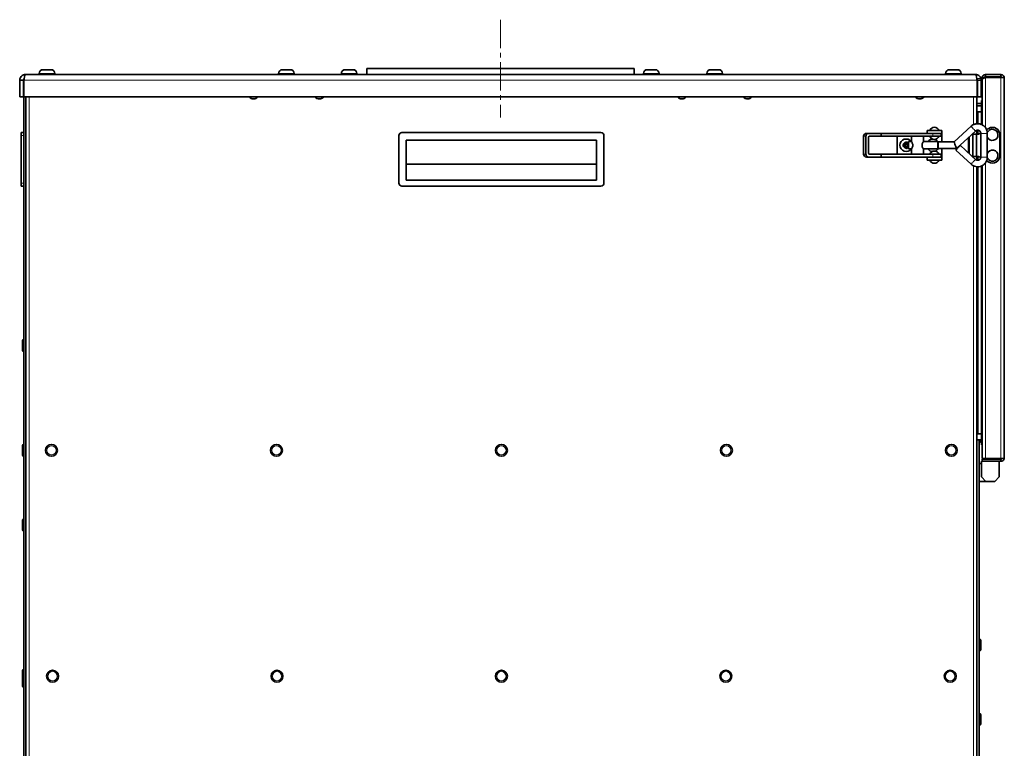
# Model space of a CAD drawing. Units: millimetres. Extents: x -2079 to 14765, y 217 to 6475.
# Drawn here: x 2900 to 3562, y 1813 to 2303 of the extents above; entities that cross this region are included whole.
import ezdxf

# ---------------------------------------------------------------- set-up
doc = ezdxf.new("R2010")
doc.units = ezdxf.units.MM
doc.linetypes.add('CENTER2', pattern=[28.575, 19.05, -3.175, 3.175, -3.175])
for name, color, linetype, lineweight in [('OŚ', 40, 'Continuous', 15), ('Widoczne (ISO)', 1, 'Continuous', 35), ('Widoczne wąskie (ISO)', 1, 'Continuous', 9)]:
    doc.layers.add(name, color=color, linetype=linetype, lineweight=lineweight)

# ---------------------------------------------------------------- blocks, each defined once
blk = doc.blocks.new('*U24')
at = {"layer": 'OŚ', "color": 0, "linetype": 'CENTER2', "transparency": 16777216}
blk.add_line((0, 34.75), (0, -31.07), dxfattribs=at)
blk = doc.blocks.new('RAK #3')
at = {"layer": 'Widoczne (ISO)'}
for p, q in [((90, 0), (-90, 0)), ((90, 0), (90, -4)), ((-319.75, -4), (319.75, -4)), ((-310.38, -3.26), (-310.38, -4)), ((-307.82, -0.7), (-302.44, -0.7)), ((-299.88, -3.26), (-299.88, -4)), ((-149.32, -3.26), (-149.32, -4)), ((-146.76, -0.7), (-141.38, -0.7)), ((-138.82, -3.26), (-138.82, -4)), ((-107.08, -3.26), (-107.08, -4)), ((-104.52, -0.7), (-99.14, -0.7)), ((-96.58, -3.26), (-96.58, -4)), ((-90, 0), (-90, -4)), ((96.21, -3.26), (96.21, -4)), ((98.77, -0.7), (104.15, -0.7)), ((106.71, -3.26), (106.71, -4)), ((138.87, -3.26), (138.87, -4)), ((141.43, -0.7), (146.81, -0.7)), ((149.37, -3.26), (149.37, -4)), ((299.5, -3.26), (299.5, -4)), ((302.06, -0.7), (307.44, -0.7)), ((310, -3.26), (310, -4)), ((324, -6.25), (324, -7.31)), ((325.32, -6.25), (324, -6.25)), ((336.75, -4), (326.25, -4)), ((326.25, -4), (326.25, -5.5)), ((336.75, -5.5), (326.25, -5.5)), ((326.25, -5.85), (336.75, -5.85)), ((336.75, -5.5), (336.75, -4)), ((339, -6.25), (339, -261.75)), ((-323.5, -7.75), (-323.5, -19)), ((-321, -7.75), (-323.5, -7.75)), ((-321, -19), (-321, -7.75)), ((-320.65, -7.75), (-320.65, -19)), ((-320.63, -7.61), (-320.63, -6.86)), ((320.62, -6.86), (320.62, -7.61)), ((320.65, -7.75), (320.65, -19)), ((321, -7.75), (321, -19)), ((323.5, -7.75), (321, -7.75)), ((323.5, -19), (323.5, -7.75)), ((324, -37.7), (324, -7.31)), ((-323.5, -19), (-321, -19)), ((-320.65, -19), (320.65, -19)), ((-320.64, -22.25), (-320.64, -19)), ((-320.63, -779.5), (-320.63, -19)), ((-319.38, -779.5), (-319.38, -19)), ((320.62, -19), (320.62, -37.02)), ((321, -19), (323.5, -19)), ((-320.64, -22.25), (-320.63, -22.25)), ((323.62, -23.5), (320.62, -23.5)), ((320.62, -25), (323.62, -25)), ((323.62, -21.5), (323.62, -28.25)), ((323.62, -21.5), (324, -21.5)), ((321.37, -29), (320.62, -29)), ((323.62, -29), (321.37, -29)), ((323.62, -37.52), (323.62, -28.25)), ((305.22, -49.3), (316.66, -38.72)), ((-322.62, -43), (-322.62, -45)), ((-320.63, -43), (-322.62, -43)), ((-322.62, -77), (-322.62, -45)), ((-68.38, -45), (-68.38, -77)), ((67.62, -43), (-66.38, -43)), ((69.62, -77), (69.62, -45)), ((244.3, -57.5), (244.3, -45.5)), ((245.82, -57.5), (245.82, -45.5)), ((247.7, -43.5), (246.18, -43.5)), ((256.17, -43.5), (247.7, -43.5)), ((247.7, -57), (247.7, -46)), ((248.17, -45.5), (256.17, -45.5)), ((288.87, -43.5), (256.17, -43.5)), ((256.17, -45.5), (256.17, -43.5)), ((256.17, -45.5), (278.08, -45.5)), ((267, -57.5), (267, -45.5)), ((276.62, -49.01), (276.62, -45.5)), ((281.57, -45.5), (278.08, -45.5)), ((281.57, -45.5), (291, -45.5)), ((284.62, -49), (284.62, -45.5)), ((287, -41.5), (287, -43.5)), ((287, -41.5), (297, -41.5)), ((297, -43.5), (288.87, -43.5)), ((288.9, -45.5), (295.1, -45.5)), ((290.25, -45.5), (290.25, -45.5)), ((296.5, -45.5), (291, -45.5)), ((293.75, -45.5), (293.75, -45.5)), ((296.5, -45.5), (296.5, -43.5)), ((297, -43.5), (297, -41.5)), ((297, -44.5), (297, -43.5)), ((297, -44.5), (297, -49.3)), ((306.94, -53.7), (316.93, -44.47)), ((315, -56.75), (315, -46.25)), ((317.71, -44), (317.31, -44)), ((317.44, -44), (319.65, -41.96)), ((317.71, -44), (317.71, -59)), ((320.3, -44), (317.71, -44)), ((320.3, -44), (320.3, -59)), ((321.69, -44), (320.3, -44)), ((320.62, -41.45), (320.62, -44)), ((323.14, -43.19), (321.69, -44)), ((323.17, -43.5), (323.17, -59.5)), ((328.55, -40.14), (327.06, -40.98)), ((327.57, -43.5), (327.57, -59.5)), ((336, -44.5), (336, -58.5)), ((-63.38, -48), (64.62, -48)), ((-63.38, -74.96), (-63.38, -48)), ((64.62, -48), (64.62, -74.96)), ((270.74, -50.96), (271.95, -51.18)), ((270.74, -52.04), (271.95, -51.82)), ((272.28, -50.95), (271.44, -49.94)), ((271.44, -49.94), (272.45, -50.78)), ((271.44, -49.94), (272.27, -50.77)), ((271.44, -53.06), (272.28, -52.05)), ((272.45, -52.22), (271.44, -53.06)), ((271.44, -53.06), (272.27, -52.23)), ((272.27, -50.77), (272.46, -50.96)), ((272.27, -52.23), (272.46, -52.04)), ((272.46, -49.24), (272.68, -50.45)), ((272.46, -53.76), (272.68, -52.55)), ((273.54, -49.24), (273.32, -50.45)), ((273.54, -53.76), (273.32, -52.55)), ((273.73, -50.77), (273.54, -50.96)), ((273.73, -52.23), (273.54, -52.04)), ((273.55, -50.78), (274.53, -49.97)), ((274.53, -53.03), (273.55, -52.22)), ((274.53, -49.98), (273.72, -50.95)), ((273.72, -52.05), (274.53, -53.02)), ((274.53, -49.97), (273.73, -50.77)), ((274.53, -53.03), (273.73, -52.23)), ((274.51, -51.1), (274.05, -51.18)), ((274.51, -51.9), (274.05, -51.82)), ((274.63, -49), (276.62, -49)), ((284.61, -49), (294.3, -49)), ((294.6, -49.3), (294.31, -49)), ((294.6, -49.3), (305.22, -49.3)), ((316.93, -58.53), (309.34, -51.51)), ((246.18, -59.5), (247.7, -59.5)), ((247.7, -59.5), (256.17, -59.5)), ((256.17, -57.5), (248.17, -57.5)), ((278.08, -57.5), (256.17, -57.5)), ((256.17, -59.5), (256.17, -57.5)), ((256.17, -59.5), (288.87, -59.5)), ((274.63, -54), (276.62, -54)), ((276.62, -57.5), (276.62, -53.99)), ((281.57, -57.5), (278.08, -57.5)), ((291, -57.5), (281.57, -57.5)), ((284.61, -54), (294.3, -54)), ((284.62, -57.5), (284.62, -54)), ((287, -59.5), (287, -61.5)), ((288.87, -59.5), (297, -59.5)), ((288.9, -57.5), (295.1, -57.5)), ((290.25, -57.5), (290.25, -57.5)), ((291, -57.5), (296.5, -57.5)), ((293.75, -57.5), (293.75, -57.5)), ((294.6, -53.7), (294.31, -54)), ((294.6, -53.7), (306.94, -53.7)), ((296.5, -59.5), (296.5, -57.5)), ((297, -53.7), (297, -58.5)), ((297, -58.5), (297, -59.5)), ((297, -61.5), (297, -59.5)), ((316.66, -64.28), (306.35, -54.74)), ((317.31, -59), (317.71, -59)), ((319.65, -61.04), (317.44, -59)), ((317.71, -59), (320.3, -59)), ((320.3, -59), (321.69, -59)), ((320.62, -59), (320.62, -61.55)), ((321.69, -59), (323.14, -59.81)), ((-320.64, -69.13), (-320.64, -61.63)), ((-320.64, -61.63), (-320.63, -61.63)), ((-63.38, -64.25), (64.62, -64.25)), ((297, -61.5), (287, -61.5)), ((320.62, -65.98), (320.62, -779.5)), ((323.62, -246.25), (323.62, -65.48)), ((324, -262.15), (324, -65.3)), ((327.06, -62.02), (328.55, -62.86)), ((-320.64, -69.13), (-320.63, -69.13)), ((-322.62, -77), (-322.62, -79)), ((-320.63, -79), (-322.62, -79)), ((-66.38, -79), (67.62, -79)), ((64.62, -74.96), (-63.38, -74.96)), ((-321.62, -189.23), (-321.62, -183.03)), ((-320.72, -182.13), (-320.63, -182.13)), ((-320.72, -190.13), (-320.63, -190.13)), ((321.37, -245.5), (320.62, -245.5)), ((320.62, -249.5), (322.12, -249.5)), ((323.62, -245.5), (321.37, -245.5)), ((322.12, -779.5), (322.12, -249.5)), ((323.62, -249.5), (322.87, -249.5)), ((323.62, -251), (322.87, -251)), ((323.62, -246.25), (323.62, -253)), ((-321.62, -259.73), (-321.62, -253.53)), ((-320.72, -252.63), (-320.63, -252.63)), ((322.14, -256.76), (322.12, -256.76)), ((322.14, -256.76), (322.14, -264.26)), ((323.62, -253), (324, -253)), ((-320.72, -260.63), (-320.63, -260.63)), ((322.14, -264.26), (322.12, -264.26)), ((322.14, -264.37), (322.12, -264.37)), ((322.14, -264.26), (322.14, -264.37)), ((323.62, -264), (324, -264)), ((323.62, -274.5), (323.62, -264)), ((324, -262.15), (326.25, -262.15)), ((324, -262.5), (324, -264)), ((336.75, -262.5), (324, -262.5)), ((324, -264), (336.75, -264)), ((336.75, -262.15), (326.25, -262.15)), ((326.62, -262.5), (326.62, -262.15)), ((332.62, -262.5), (332.62, -262.15)), ((335.62, -264), (335.62, -274.5)), ((336.75, -262.5), (336.75, -264)), ((322.12, -265.5), (323.62, -265.5)), ((326.62, -277.5), (322.12, -277.5)), ((326.62, -277.5), (323.62, -274.5)), ((332.62, -277.5), (326.62, -277.5)), ((335.62, -274.5), (332.62, -277.5)), ((-321.62, -309.98), (-321.62, -303.78)), ((-320.72, -302.88), (-320.63, -302.88)), ((-320.72, -310.88), (-320.63, -310.88)), ((322.22, -383.5), (322.12, -383.5)), ((323.12, -384.4), (323.12, -390.6)), ((322.22, -391.5), (322.12, -391.5)), ((-320.72, -404), (-320.63, -404)), ((-321.62, -411.1), (-321.62, -404.9)), ((-321.62, -411.85), (-321.62, -411.1)), ((-321.62, -414.91), (-321.62, -411.85)), ((-320.72, -412), (-320.63, -412)), ((-320.72, -412.75), (-320.63, -412.75)), ((-320.72, -415.81), (-320.63, -415.81)), ((322.22, -433.51), (322.12, -433.51)), ((323.12, -434.41), (323.12, -440.61)), ((322.22, -441.51), (322.12, -441.51))]:
    blk.add_line(p, q, dxfattribs=at)
for centre in [(-302.12, -256.63), (-150.75, -256.63), (0.62, -256.63), (152, -256.63), (303.37, -256.63), (-301.37, -408.5), (-150.38, -408.5), (0.62, -408.5), (151.62, -408.5), (302.62, -408.5)]:
    blk.add_circle(centre, 4, dxfattribs=at)
for centre, radius, start, end in [((-307.82, -3.26), 2.56, 90, 180), ((-302.44, -3.26), 2.56, 0, 90), ((-146.76, -3.26), 2.56, 90, 180), ((-141.38, -3.26), 2.56, 0, 90), ((-104.52, -3.26), 2.56, 90, 180), ((-99.14, -3.26), 2.56, 0, 90), ((98.77, -3.26), 2.56, 90, 180), ((104.15, -3.26), 2.56, 0, 90), ((141.43, -3.26), 2.56, 90, 180), ((146.81, -3.26), 2.56, 0, 90), ((302.06, -3.26), 2.56, 90, 180), ((307.44, -3.26), 2.56, 0, 90), ((-166.2, -16.63), 3.75, 219.29648, 320.70352), ((-121.95, -16.63), 3.75, 219.29648, 320.70352), ((122, -16.63), 3.75, 219.29648, 320.70352), ((166.25, -16.63), 3.75, 219.29648, 320.70352), ((282, -16.63), 3.75, 219.29648, 320.70352), ((292, -42.74), 3.34, 21.77105, 158.22895), ((331, -44.5), 5, 0, 119.37198), ((-66.38, -45), 2, 90, 180), ((67.62, -45), 2, 0, 90), ((292, -44.26), 3.34, 201.77105, 338.22895), ((331, -44.5), 3.75, 203.66914, 156.97696), ((273, -51.5), 4.2, 36.52961, 323.47039), ((273, -51.5), 1.29, 171.35468, 188.64532), ((272, -50.9), 0.286, 259.57465, 351.17387), ((272, -52.1), 0.286, 8.82613, 100.42535), ((272.4, -50.5), 0.286, 278.82613, 10.42535), ((272.4, -52.5), 0.286, 349.57465, 81.17387), ((273, -51.5), 1.29, 81.35468, 98.64532), ((273, -51.5), 1.29, 261.35468, 278.64532), ((273.6, -50.5), 0.286, 169.57465, 261.17387), ((273.6, -52.5), 0.286, 98.82613, 190.42535), ((274, -50.9), 0.286, 188.82613, 280.42535), ((274, -52.1), 0.286, 79.57465, 171.17387), ((273, -51.5), 1.29, 351.35468, 8.64532), ((291, -51.5), 4.2, 94.81206, 143.47039), ((291, -51.5), 4.2, 32.77613, 69.45366), ((291, -51.5), 4.2, 216.52961, 265.18794), ((292, -58.74), 3.34, 21.77105, 158.22895), ((291, -51.5), 4.2, 290.54634, 327.22387), ((331, -58.5), 3.75, 203.02304, 156.33086), ((331, -58.5), 5, 240.62802, 0), ((292, -60.26), 3.34, 201.77105, 338.22895), ((-66.38, -77), 2, 180, 270), ((67.62, -77), 2, 270, 0), ((-320.72, -183.03), 0.9, 90, 180), ((-320.72, -189.23), 0.9, 180, 270), ((322.87, -251.75), 2.25, 90, 109.47122), ((322.87, -251.75), 0.75, 90, 180), ((-320.72, -253.53), 0.9, 90, 180), ((-320.72, -259.73), 0.9, 180, 270), ((-320.72, -303.78), 0.9, 90, 180), ((-320.72, -309.98), 0.9, 180, 270), ((322.22, -384.4), 0.9, 0, 90), ((322.22, -390.6), 0.9, 270, 0), ((-320.72, -404.9), 0.9, 90, 180), ((-320.72, -411.1), 0.9, 180, 270), ((-320.72, -411.85), 0.9, 180, 270), ((-320.72, -414.91), 0.9, 180, 270), ((322.22, -434.41), 0.9, 0, 90), ((322.22, -440.61), 0.9, 270, 0)]:
    blk.add_arc(centre, radius, start, end, dxfattribs=at)
for centre, major_axis, ratio, start_param, end_param in [((246.18, -45.5), (0, 2), 0.940733, 0, 1.570796), ((247.7, -45.5), (0, 2), 0.940733, 0, 1.570796), ((248.17, -46), (0, 0.5), 0.940733, 0, 1.570796), ((316.98, -41.43), (-0.6, -3.26), 0.356449, 0.444597, 0.732215), ((272.38, -50.53), (0.169, 0.203), 0.988452, 3.415601, 4.111419), ((272.03, -50.88), (0.203, 0.169), 0.988452, 5.313359, 6.009177), ((272.03, -52.12), (-0.203, 0.169), 0.988452, 3.415601, 4.111419), ((272.38, -52.47), (-0.169, 0.203), 0.988452, 5.313359, 6.009177), ((273.62, -50.53), (0.169, -0.203), 0.988452, 5.313359, 6.009177), ((273.62, -52.47), (-0.169, -0.203), 0.988452, 3.415601, 4.111419), ((273.97, -50.88), (0.203, -0.169), 0.988452, 3.415601, 4.111419), ((273.97, -52.12), (-0.203, -0.169), 0.988452, 5.313359, 6.009177), ((274.63, -51.5), (0, 2.5), 0.04885, 0, 3.141593), ((294.3, -51.5), (0, 2.5), 0.04885, 6.234258, 9.473706), ((294.6, -51.5), (0, 2.2), 0.04885, 0, 3.141593), ((306.08, -51.5), (0.86, -2.2), 0.042375, 3.158172, 4.69581), ((306.08, -51.5), (0.86, -2.2), 0.042375, 4.69581, 6.299765), ((307.84, -53.13), (1.49, 1.62), 0.035897, 0, 3.141593), ((246.18, -57.5), (0, -2), 0.940733, 4.712389, 6.283185), ((247.7, -57.5), (0, -2), 0.940733, 4.712389, 6.283185), ((248.17, -57), (0, -0.5), 0.940733, 4.712389, 6.283185), ((316.98, -61.57), (-0.6, 3.26), 0.356449, 5.55097, 5.838589)]:
    blk.add_ellipse(centre, major_axis=major_axis, ratio=ratio, start_param=start_param, end_param=end_param, dxfattribs=at)
for points, knots in [([(-323.5, -7.75), (-323.5, -6.54), (-322.87, -5.34), (-321.87, -4.66), (-321.25, -4.23), (-320.5, -4), (-319.75, -4)], [-1, -1, -1, -1, -0.3820744, -0.3820744, -0.3820744, 0, 0, 0, 0]), ([(-320.49, -6.74), (-320.36, -5.9), (-320.23, -5.15), (-320.09, -4.66), (-319.98, -4.23), (-319.86, -4), (-319.75, -4)], [-0.8270273, -0.8270273, -0.8270273, -0.8270273, -0.3820744, -0.3820744, -0.3820744, 0, 0, 0, 0]), ([(320.49, -6.74), (320.36, -5.9), (320.23, -5.15), (320.09, -4.66), (319.98, -4.23), (319.86, -4), (319.75, -4)], [-0.8270273, -0.8270273, -0.8270273, -0.8270273, -0.3820744, -0.3820744, -0.3820744, 0, 0, 0, 0]), ([(323.36, -6.74), (323.13, -5.9), (322.59, -5.15), (321.87, -4.66), (321.25, -4.23), (320.5, -4), (319.75, -4)], [-0.8270273, -0.8270273, -0.8270273, -0.8270273, -0.3820744, -0.3820744, -0.3820744, 0, 0, 0, 0]), ([(326.25, -4), (325.42, -4), (324.61, -4.5), (324.24, -5.24), (324.08, -5.55), (324, -5.9), (324, -6.25)], [0, 0, 0, 0, 1.102855, 1.102855, 1.102855, 1.570796, 1.570796, 1.570796, 1.570796]), ([(324, -7.31), (324, -6.97), (324.5, -6.63), (325.24, -6.29), (325.55, -6.14), (325.9, -6), (326.25, -5.85)], [0, 0, 0, 0, 1.102855, 1.102855, 1.102855, 1.570796, 1.570796, 1.570796, 1.570796]), ([(326.25, -5.5), (325.89, -5.5), (325.55, -5.8), (325.51, -6.16), (325.51, -6.16), (325.5, -6.16), (325.5, -6.17)], [0, 0, 0, 0, 1.451438, 1.451438, 1.451438, 1.459593, 1.459593, 1.459593, 1.459593]), ([(339, -6.25), (339, -5.42), (338.5, -4.61), (337.76, -4.24), (337.45, -4.08), (337.1, -4), (336.75, -4)], [0, 0, 0, 0, 1.102855, 1.102855, 1.102855, 1.570796, 1.570796, 1.570796, 1.570796]), ([(337.42, -5.93), (337.31, -5.71), (337.09, -5.54), (336.84, -5.51), (336.81, -5.5), (336.78, -5.5), (336.75, -5.5)], [0.43949, 0.43949, 0.43949, 0.43949, 1.451438, 1.451438, 1.451438, 1.570796, 1.570796, 1.570796, 1.570796]), ([(336.75, -5.85), (337.58, -5.95), (338.39, -6.04), (338.76, -6.13), (338.92, -6.17), (339, -6.21), (339, -6.25)], [0, 0, 0, 0, 1.102855, 1.102855, 1.102855, 1.570796, 1.570796, 1.570796, 1.570796]), ([(-320.49, -6.75), (-320.7, -6.91), (-320.87, -7.13), (-320.95, -7.39), (-320.98, -7.51), (-321, -7.63), (-321, -7.75)], [0.4041991, 0.4041991, 0.4041991, 0.4041991, 0.8132359, 0.8132359, 0.8132359, 1, 1, 1, 1]), ([(320.49, -6.75), (320.7, -6.91), (320.87, -7.13), (320.95, -7.39), (320.98, -7.51), (321, -7.63), (321, -7.75)], [0.4041991, 0.4041991, 0.4041991, 0.4041991, 0.8132359, 0.8132359, 0.8132359, 1, 1, 1, 1]), ([(316.66, -38.72), (317.17, -38.25), (317.76, -37.87), (319.02, -37.29), (319.7, -37.11), (321.08, -36.96), (321.78, -37), (323.13, -37.3), (323.78, -37.55), (324.97, -38.26), (325.51, -38.71), (326.42, -39.75), (326.79, -40.35), (327.33, -41.63), (327.49, -42.31), (327.56, -43.17), (327.57, -43.33), (327.57, -43.5)], [5.537834, 5.537834, 5.537834, 5.537834, 5.857818, 5.857818, 6.177676, 6.177676, 6.497466, 6.497466, 6.81727, 6.81727, 7.137167, 7.137167, 7.457196, 7.457196, 7.777347, 7.777347, 7.853982, 7.853982, 7.853982, 7.853982]), ([(319.65, -41.96), (319.82, -41.8), (320, -41.68), (320.41, -41.49), (320.63, -41.43), (321.08, -41.39), (321.3, -41.4), (321.74, -41.5), (321.95, -41.58), (322.33, -41.81), (322.51, -41.96), (322.8, -42.3), (322.92, -42.49), (323.09, -42.9), (323.14, -43.12), (323.16, -43.4), (323.17, -43.45), (323.17, -43.5)], [5.537834, 5.537834, 5.537834, 5.537834, 5.857928, 5.857928, 6.178732, 6.178732, 6.49993, 6.49993, 6.82104, 6.82104, 7.141617, 7.141617, 7.461436, 7.461436, 7.780578, 7.780578, 7.853982, 7.853982, 7.853982, 7.853982]), ([(270.74, -50.96), (270.76, -50.97), (270.79, -50.97), (270.84, -50.98), (270.86, -50.99), (270.89, -51), (270.91, -51), (270.91, -51.01)], [0.0306225, 0.0306225, 0.0306225, 0.0306225, 0.03825129, 0.03825129, 0.04587195, 0.04587195, 0.05211734, 0.05211734, 0.05211734, 0.05211734]), ([(270.91, -51.99), (270.91, -52), (270.89, -52), (270.86, -52.01), (270.84, -52.02), (270.79, -52.03), (270.76, -52.03), (270.74, -52.04)], [0.07020629, 0.07020629, 0.07020629, 0.07020629, 0.07645167, 0.07645167, 0.08407234, 0.08407234, 0.09170112, 0.09170112, 0.09170112, 0.09170112]), ([(272.46, -50.96), (272.46, -50.99), (272.46, -51.01), (272.44, -51.07), (272.43, -51.11), (272.38, -51.18), (272.36, -51.22), (272.29, -51.27), (272.26, -51.3), (272.18, -51.33), (272.14, -51.35), (272.05, -51.36), (272, -51.36), (271.96, -51.36), (271.94, -51.36), (271.93, -51.35), (271.92, -51.35)], [-0.0722287, -0.0722287, -0.0722287, -0.0722287, -0.06599031, -0.06599031, -0.05364141, -0.05364141, -0.0412925, -0.0412925, -0.02894359, -0.02894359, -0.0144718, -0.0144718, 0, 0, 0, 0.0047713, 0.0047713, 0.0047713, 0.0047713]), ([(271.92, -51.65), (271.93, -51.65), (271.94, -51.64), (272, -51.64), (272.05, -51.64), (272.14, -51.65), (272.18, -51.67), (272.26, -51.7), (272.29, -51.73), (272.36, -51.78), (272.38, -51.82), (272.43, -51.89), (272.44, -51.93), (272.46, -51.99), (272.46, -52.01), (272.46, -52.04)], [0.17907744, 0.17907744, 0.17907744, 0.17907744, 0.18384874, 0.18384874, 0.19832054, 0.19832054, 0.21279233, 0.21279233, 0.22514124, 0.22514124, 0.23749015, 0.23749015, 0.24983905, 0.24983905, 0.25607744, 0.25607744, 0.25607744, 0.25607744]), ([(272.51, -49.41), (272.5, -49.41), (272.5, -49.39), (272.49, -49.36), (272.48, -49.34), (272.47, -49.29), (272.47, -49.26), (272.46, -49.24)], [0.07020629, 0.07020629, 0.07020629, 0.07020629, 0.07645167, 0.07645167, 0.08407234, 0.08407234, 0.09170112, 0.09170112, 0.09170112, 0.09170112]), ([(272.85, -50.42), (272.85, -50.43), (272.86, -50.44), (272.86, -50.5), (272.86, -50.55), (272.85, -50.64), (272.83, -50.68), (272.8, -50.76), (272.77, -50.79), (272.72, -50.86), (272.68, -50.88), (272.61, -50.93), (272.57, -50.94), (272.51, -50.96), (272.49, -50.96), (272.46, -50.96)], [0.17907744, 0.17907744, 0.17907744, 0.17907744, 0.18384874, 0.18384874, 0.19832054, 0.19832054, 0.21279233, 0.21279233, 0.22514124, 0.22514124, 0.23749015, 0.23749015, 0.24983905, 0.24983905, 0.25607744, 0.25607744, 0.25607744, 0.25607744]), ([(272.46, -52.04), (272.49, -52.04), (272.51, -52.04), (272.57, -52.06), (272.61, -52.07), (272.68, -52.12), (272.72, -52.14), (272.77, -52.21), (272.8, -52.24), (272.83, -52.32), (272.85, -52.36), (272.86, -52.45), (272.86, -52.5), (272.86, -52.54), (272.86, -52.56), (272.85, -52.57), (272.85, -52.58)], [-0.0722287, -0.0722287, -0.0722287, -0.0722287, -0.06599031, -0.06599031, -0.05364141, -0.05364141, -0.0412925, -0.0412925, -0.02894359, -0.02894359, -0.0144718, -0.0144718, 0, 0, 0, 0.0047713, 0.0047713, 0.0047713, 0.0047713]), ([(273.54, -50.96), (273.51, -50.96), (273.49, -50.96), (273.43, -50.94), (273.39, -50.93), (273.32, -50.88), (273.28, -50.86), (273.23, -50.79), (273.2, -50.76), (273.17, -50.68), (273.15, -50.64), (273.14, -50.55), (273.14, -50.5), (273.14, -50.46), (273.14, -50.44), (273.15, -50.43), (273.15, -50.42)], [-0.0722287, -0.0722287, -0.0722287, -0.0722287, -0.06599031, -0.06599031, -0.05364141, -0.05364141, -0.0412925, -0.0412925, -0.02894359, -0.02894359, -0.0144718, -0.0144718, 0, 0, 0, 0.0047713, 0.0047713, 0.0047713, 0.0047713]), ([(273.15, -52.58), (273.15, -52.57), (273.14, -52.56), (273.14, -52.5), (273.14, -52.45), (273.15, -52.36), (273.17, -52.32), (273.2, -52.24), (273.23, -52.21), (273.28, -52.14), (273.32, -52.12), (273.39, -52.07), (273.43, -52.06), (273.49, -52.04), (273.51, -52.04), (273.54, -52.04)], [0.17907744, 0.17907744, 0.17907744, 0.17907744, 0.18384874, 0.18384874, 0.19832054, 0.19832054, 0.21279233, 0.21279233, 0.22514124, 0.22514124, 0.23749015, 0.23749015, 0.24983905, 0.24983905, 0.25607744, 0.25607744, 0.25607744, 0.25607744]), ([(273.54, -49.24), (273.53, -49.26), (273.53, -49.29), (273.52, -49.34), (273.51, -49.36), (273.5, -49.39), (273.5, -49.41), (273.49, -49.41)], [0.0306225, 0.0306225, 0.0306225, 0.0306225, 0.03825129, 0.03825129, 0.04587195, 0.04587195, 0.05211734, 0.05211734, 0.05211734, 0.05211734]), ([(274.08, -51.35), (274.07, -51.35), (274.06, -51.36), (274, -51.36), (273.95, -51.36), (273.86, -51.35), (273.82, -51.33), (273.74, -51.3), (273.71, -51.27), (273.64, -51.22), (273.62, -51.18), (273.57, -51.11), (273.56, -51.07), (273.54, -51.01), (273.54, -50.99), (273.54, -50.96)], [0.17907744, 0.17907744, 0.17907744, 0.17907744, 0.18384874, 0.18384874, 0.19832054, 0.19832054, 0.21279233, 0.21279233, 0.22514124, 0.22514124, 0.23749015, 0.23749015, 0.24983905, 0.24983905, 0.25607744, 0.25607744, 0.25607744, 0.25607744]), ([(273.54, -52.04), (273.54, -52.01), (273.54, -51.99), (273.56, -51.93), (273.57, -51.89), (273.62, -51.82), (273.64, -51.78), (273.71, -51.73), (273.74, -51.7), (273.82, -51.67), (273.86, -51.65), (273.95, -51.64), (274, -51.64), (274.04, -51.64), (274.06, -51.64), (274.07, -51.65), (274.08, -51.65)], [-0.0722287, -0.0722287, -0.0722287, -0.0722287, -0.06599031, -0.06599031, -0.05364141, -0.05364141, -0.0412925, -0.0412925, -0.02894359, -0.02894359, -0.0144718, -0.0144718, 0, 0, 0, 0.0047713, 0.0047713, 0.0047713, 0.0047713]), ([(277.38, -51.5), (277.38, -51.17), (277.32, -50.84), (277.16, -50.22), (277.05, -49.95), (276.85, -49.52), (276.76, -49.32), (276.65, -49.09), (276.62, -49.03), (276.62, -49.01)], [0.7798182, 0.7798182, 0.7798182, 0.7798182, 0.8776822, 0.8776822, 0.9755462, 0.9755462, 1.0726368, 1.0726368, 1.150339, 1.150339, 1.150339, 1.150339]), ([(276.62, -53.99), (276.62, -53.97), (276.65, -53.91), (276.76, -53.68), (276.85, -53.48), (277.05, -53.05), (277.16, -52.78), (277.32, -52.16), (277.38, -51.83), (277.38, -51.5)], [1.9689339, 1.9689339, 1.9689339, 1.9689339, 2.0466362, 2.0466362, 2.1437268, 2.1437268, 2.2415908, 2.2415908, 2.3394547, 2.3394547, 2.3394547, 2.3394547]), ([(284.61, -49), (284.6, -49), (284.54, -49.07), (284.36, -49.32), (284.23, -49.52), (284, -49.95), (283.87, -50.22), (283.68, -50.84), (283.62, -51.17), (283.62, -51.5)], [1.9495456, 1.9495456, 1.9495456, 1.9495456, 2.0466362, 2.0466362, 2.1437268, 2.1437268, 2.2415908, 2.2415908, 2.3394547, 2.3394547, 2.3394547, 2.3394547]), ([(283.62, -51.5), (283.62, -51.83), (283.68, -52.16), (283.87, -52.78), (284, -53.05), (284.23, -53.48), (284.36, -53.68), (284.54, -53.93), (284.6, -54), (284.61, -54)], [0.7798182, 0.7798182, 0.7798182, 0.7798182, 0.8776822, 0.8776822, 0.9755462, 0.9755462, 1.0726368, 1.0726368, 1.1697274, 1.1697274, 1.1697274, 1.1697274]), ([(272.46, -53.76), (272.47, -53.74), (272.47, -53.71), (272.48, -53.66), (272.49, -53.64), (272.5, -53.61), (272.5, -53.59), (272.51, -53.59)], [0.0306225, 0.0306225, 0.0306225, 0.0306225, 0.03825129, 0.03825129, 0.04587195, 0.04587195, 0.05211734, 0.05211734, 0.05211734, 0.05211734]), ([(273.49, -53.59), (273.5, -53.59), (273.5, -53.61), (273.51, -53.64), (273.52, -53.66), (273.53, -53.71), (273.53, -53.74), (273.54, -53.76)], [0.07020629, 0.07020629, 0.07020629, 0.07020629, 0.07645167, 0.07645167, 0.08407234, 0.08407234, 0.09170112, 0.09170112, 0.09170112, 0.09170112]), ([(327.57, -59.5), (327.57, -60.19), (327.45, -60.89), (327.02, -62.2), (326.69, -62.83), (325.87, -63.94), (325.36, -64.43), (324.23, -65.22), (323.59, -65.53), (322.27, -65.93), (321.57, -66.02), (320.19, -65.98), (319.5, -65.84), (318.2, -65.37), (317.58, -65.03), (316.91, -64.5), (316.79, -64.39), (316.66, -64.28)], [1.570796, 1.570796, 1.570796, 1.570796, 1.891011, 1.891011, 2.211183, 2.211183, 2.531245, 2.531245, 2.851172, 2.851172, 3.170992, 3.170992, 3.490777, 3.490777, 3.810613, 3.810613, 3.886944, 3.886944, 3.886944, 3.886944]), ([(323.17, -59.5), (323.17, -59.72), (323.13, -59.95), (322.99, -60.37), (322.89, -60.57), (322.62, -60.93), (322.46, -61.09), (322.09, -61.35), (321.89, -61.45), (321.46, -61.58), (321.24, -61.61), (320.79, -61.59), (320.56, -61.55), (320.14, -61.4), (319.95, -61.29), (319.73, -61.11), (319.69, -61.08), (319.65, -61.04)], [1.570796, 1.570796, 1.570796, 1.570796, 1.889588, 1.889588, 2.208615, 2.208615, 2.528258, 2.528258, 2.848666, 2.848666, 3.169685, 3.169685, 3.490907, 3.490907, 3.811842, 3.811842, 3.886944, 3.886944, 3.886944, 3.886944]), ([(336.75, -264), (337.58, -264), (338.39, -263.5), (338.76, -262.76), (338.92, -262.45), (339, -262.1), (339, -261.75)], [0, 0, 0, 0, 1.102855, 1.102855, 1.102855, 1.570796, 1.570796, 1.570796, 1.570796]), ([(339, -261.75), (339, -261.84), (338.5, -261.94), (337.76, -262.03), (337.45, -262.07), (337.1, -262.11), (336.75, -262.15)], [0, 0, 0, 0, 1.102855, 1.102855, 1.102855, 1.570796, 1.570796, 1.570796, 1.570796]), ([(337.42, -262.07), (337.31, -262.29), (337.09, -262.46), (336.84, -262.49), (336.81, -262.5), (336.78, -262.5), (336.75, -262.5)], [0.43949, 0.43949, 0.43949, 0.43949, 1.451438, 1.451438, 1.451438, 1.570796, 1.570796, 1.570796, 1.570796])]:
    blk.add_open_spline(points, degree=3, knots=knots, dxfattribs=at)
for points in [[(-320.65, -7.75), (-320.59, -7.41), (-320.54, -7.07), (-320.49, -6.74)], [(320.65, -7.75), (320.59, -7.41), (320.54, -7.07), (320.49, -6.74)], [(323.5, -7.75), (323.5, -7.41), (323.45, -7.07), (323.36, -6.74)]]:
    blk.add_open_spline(points, degree=3, dxfattribs=at)
for points, weights in [([(271.72, -51.31), (271.42, -51.19), (270.91, -51.01)], [1, 1.03298864947, 1.00321238832]), ([(270.91, -51.99), (271.42, -51.81), (271.72, -51.69)], [1.00321238832, 1.03298864947, 1]), ([(271.92, -51.35), (271.83, -51.33), (271.72, -51.31)], [1.16349594775, 1.08231699177, 1]), ([(271.72, -51.69), (271.83, -51.67), (271.92, -51.65)], [1, 1.08231699177, 1.16349594774]), ([(272.51, -49.41), (272.69, -49.92), (272.81, -50.22)], [1.00321238832, 1.03298864946, 1]), ([(272.81, -52.78), (272.69, -53.08), (272.51, -53.59)], [1, 1.03298864947, 1.00321238832]), ([(272.81, -50.22), (272.83, -50.33), (272.85, -50.42)], [1, 1.08231699177, 1.16349594774]), ([(272.85, -52.58), (272.83, -52.67), (272.81, -52.78)], [1.16349594775, 1.08231699177, 1]), ([(273.15, -50.42), (273.17, -50.33), (273.19, -50.22)], [1.16349594775, 1.08231699177, 1]), ([(273.19, -52.78), (273.17, -52.67), (273.15, -52.58)], [1, 1.08231699177, 1.16349594774]), ([(273.19, -50.22), (273.31, -49.92), (273.49, -49.41)], [1, 1.03298864946, 1.00321238832]), ([(273.49, -53.59), (273.31, -53.08), (273.19, -52.78)], [1.00321238832, 1.03298864947, 1]), ([(274.28, -51.31), (274.17, -51.33), (274.08, -51.35)], [1, 1.08231699177, 1.16349594774]), ([(274.08, -51.65), (274.17, -51.67), (274.28, -51.69)], [1.16349594775, 1.08231699177, 1]), ([(274.5, -51.22), (274.38, -51.27), (274.28, -51.31)], [1.01505029463, 1.01103975195, 1]), ([(274.28, -51.69), (274.38, -51.73), (274.5, -51.78)], [1, 1.01103975195, 1.01505029463])]:
    blk.add_rational_spline(points, weights, degree=2, dxfattribs=at)
at = {"layer": 'Widoczne wąskie (ISO)'}
for p, q in [((-299.88, -3.26), (-310.38, -3.26)), ((-138.82, -3.26), (-149.32, -3.26)), ((-96.58, -3.26), (-107.08, -3.26)), ((106.71, -3.26), (96.21, -3.26)), ((149.37, -3.26), (138.87, -3.26)), ((310, -3.26), (299.5, -3.26)), ((326.25, -5.85), (326.25, -39.58)), ((336.75, -262.15), (336.75, -5.85)), ((320.65, -7.75), (-320.65, -7.75)), ((-317.13, -19), (-317.13, -778.89)), ((318.37, -37.59), (318.37, -19)), ((321.37, -29), (321.37, -37.01)), ((323.62, -28.25), (324, -28.25)), ((-320.63, -45), (-322.62, -45)), ((244.3, -45.5), (245.82, -45.5)), ((291, -45.5), (291, -43.5)), ((297, -44.5), (296.5, -44.5)), ((315.6, -45.7), (315.6, -57.3)), ((318.37, -44), (318.37, -43.13)), ((321.37, -41.42), (321.37, -44)), ((327.57, -43.5), (323.17, -43.5)), ((271.95, -51.18), (271.92, -51.35)), ((271.95, -51.82), (271.92, -51.65)), ((272.68, -50.45), (272.85, -50.42)), ((272.68, -52.55), (272.85, -52.58)), ((273.32, -50.45), (273.15, -50.42)), ((273.32, -52.55), (273.15, -52.58)), ((274.05, -51.18), (274.08, -51.35)), ((274.05, -51.82), (274.08, -51.65)), ((245.82, -57.5), (244.3, -57.5)), ((291, -59.5), (291, -57.5)), ((296.5, -58.5), (297, -58.5)), ((318.37, -59.87), (318.37, -59)), ((321.37, -59), (321.37, -61.58)), ((327.57, -59.5), (323.17, -59.5)), ((318.37, -778.74), (318.37, -65.41)), ((321.37, -65.99), (321.37, -245.5)), ((326.25, -63.42), (326.25, -262.15)), ((-320.63, -77), (-322.62, -77)), ((-320.72, -182.13), (-320.72, -190.13)), ((322.87, -249.5), (322.87, -251)), ((323.62, -246.25), (324, -246.25)), ((-320.72, -252.63), (-320.72, -260.63)), ((-320.72, -302.88), (-320.72, -310.88)), ((322.22, -391.5), (322.22, -383.5)), ((-320.72, -404), (-320.72, -412)), ((-320.72, -412), (-320.72, -412.75)), ((-320.72, -412.75), (-320.72, -415.81)), ((322.22, -441.51), (322.22, -433.51))]:
    blk.add_line(p, q, dxfattribs=at)
for centre in [(-302.12, -256.63), (-150.75, -256.63), (0.62, -256.63), (152, -256.63), (303.37, -256.63), (-301.37, -408.5), (-150.38, -408.5), (0.62, -408.5), (151.62, -408.5), (302.62, -408.5)]:
    blk.add_circle(centre, 3.1, dxfattribs=at)
for radius, start, end in [(2.33, 166.6326, 193.3674), (2.14, 166.64648, 193.35352), (2.33, 76.6326, 103.3674), (2.14, 76.64648, 103.35352), (2.33, 256.6326, 283.3674), (2.14, 256.64648, 283.35352)]:
    blk.add_arc((273, -51.5), radius, start, end, dxfattribs=at)
for centre, major_axis, start_param, end_param in [((318.16, -40.34), (1.49, -1.62), 3.141593, 6.283185), ((318.16, -62.66), (1.49, 1.62), 0, 3.141593)]:
    blk.add_ellipse(centre, major_axis=major_axis, ratio=0.035897, start_param=start_param, end_param=end_param, dxfattribs=at)
blk.add_open_spline([(323.36, -6.74), (322.9, -6.73), (322.38, -6.7), (321.63, -6.65), (321.35, -6.63), (320.86, -6.58), (320.67, -6.56), (320.47, -6.54), (320.46, -6.54), (320.46, -6.54)], degree=3, knots=[-0.372272, -0.372272, -0.372272, -0.372272, -0.2299638, -0.2299638, -0.1440414, -0.1440414, -0.0805815, -0.0805815, -0.0790794, -0.0790794, -0.0790794, -0.0790794], dxfattribs=at)
at = {"layer": 'OŚ', "linetype": 'CENTER2'}
blk.add_blockref('*U24', (0, -1.84), dxfattribs=at)

msp = doc.modelspace()

# ---------------------------------------------------------------- block references
at = {"layer": 'OŚ'}
msp.add_blockref('RAK #3', (3223.32, 2269.83), dxfattribs=at)

doc.saveas('drawing.dxf')
